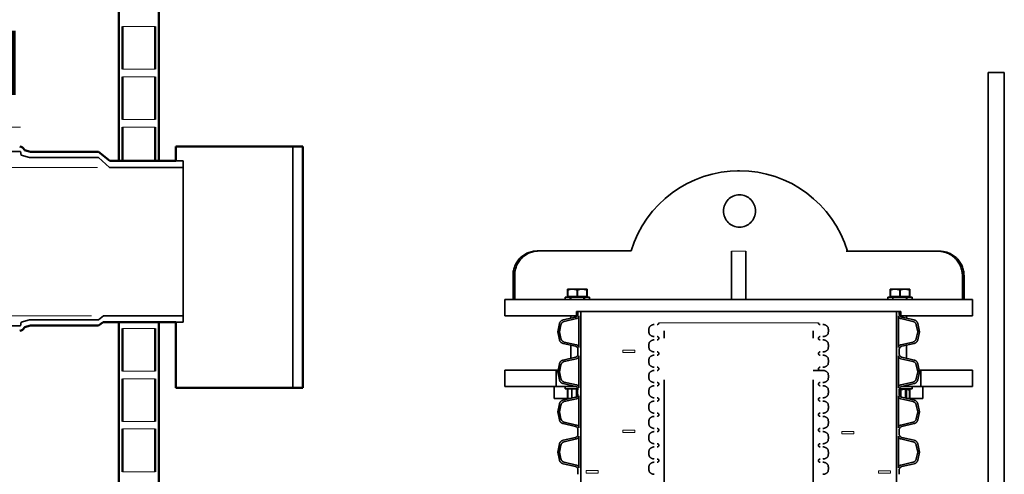
# Model space of a CAD drawing. Units: millimetres. Extents: x 0 to 420, y 0 to 297.
# Drawn here: x 60 to 122, y 203 to 232 of the extents above; entities that cross this region are included whole.
import ezdxf

# ---------------------------------------------------------------- set-up
doc = ezdxf.new("R2010")
doc.units = ezdxf.units.MM
doc.header["$LTSCALE"] = 20
doc.linetypes.add('DASHED', pattern=[0.75, 0.5, -0.25])
for name, color, linetype, lineweight in [('Hidden (ISO)', 7, 'DASHED', 35), ('Symbols', 7, 'Continuous', 18), ('Visible (ISO)', 7, 'Continuous', 50)]:
    doc.layers.add(name, color=color, linetype=linetype, lineweight=lineweight)
doc.styles.add('Uponor 2_5', font='arial.ttf')
doc.dimstyles.new('Typedrawing01 1-20', dxfattribs={"dimscale": 20, "dimtxt": 2.5, "dimasz": 2.5, "dimexe": 1.5, "dimexo": 0.75, "dimgap": 0.5, "dimtad": 1, "dimtoh": 1, "dimrnd": 1e-08, "dimtxsty": 'Uponor 2_5', "dimblk": 'OBLIQUE', "dimcen": -0.091, "dimdle": 1, "dimclrd": 7, "dimclre": 7, "dimclrt": 7, "dimazin": 2, "dimtfac": 0.571429, "dimtmove": 0, "dimatfit": 3, "dimldrblk": 'DOTSMALL', "dimfxl": 1, "dimtolj": 1, "dimlwd": 15, "dimlwe": 15, "dimarcsym": 0})

# ---------------------------------------------------------------- blocks, each defined once
blk = doc.blocks.new('_Oblique')
at = {"color": 0, "linetype": 'ByBlock', "lineweight": -2}
blk.add_line((-0.5, -0.5), (0.5, 0.5), dxfattribs=at)
blk = doc.blocks.new('*D10')
at = {"layer": 'Defpoints', "color": 0, "transparency": 16777216}
for p in [(43.529, 233.416), (65.123, 233.416), (65.682, 213.307)]:
    blk.add_point(p, dxfattribs=at)
at = {"layer": 'Symbols', "color": 7, "lineweight": 15, "transparency": 16777216}
for p, q in [((43.529, 212.307), (43.529, 234.416)), ((64.373, 233.416), (42.029, 233.416)), ((64.932, 213.307), (42.029, 213.307))]:
    blk.add_line(p, q, dxfattribs=at)
at = {"layer": 'Symbols', "color": 7, "lineweight": 15, "transparency": 16777216, "xscale": 2.499999989007642, "yscale": 2.499999989007642, "zscale": 2.499999989007642}
for p, rotation in [((43.529, 233.416), 90), ((43.529, 213.307), 270)]:
    blk.add_blockref('_Oblique', p, dxfattribs=dict(at, rotation=rotation))
at = {"layer": 'Symbols', "color": 7, "transparency": 16777216, "insert": (38.029, 223.362), "char_height": 5, "attachment_point": 5, "rotation": 90, "style": 'Uponor 2_5'}
blk.add_mtext('\\A1;h{\\H0.7x;\\S^  1;}', dxfattribs=at)
blk = doc.blocks.new('_DotSmall')
at = {"color": 0, "linetype": 'ByBlock', "const_width": 0.5}
blk.add_lwpolyline([(-0.0625, 0, 1), (0.0625, 0, 1)], format="xyb", close=True, dxfattribs=at)
blk = doc.blocks.new('*D13')
at = {"layer": 'Defpoints', "color": 0, "transparency": 16777216}
for p in [(51.344, 222.525), (66.052, 222.525), (65.682, 213.307)]:
    blk.add_point(p, dxfattribs=at)
at = {"layer": 'Symbols', "color": 7, "lineweight": 15, "transparency": 16777216}
for p, q in [((51.344, 222.525), (51.344, 225.025)), ((51.344, 225.025), (60.526, 225.025)), ((65.302, 222.525), (49.844, 222.525)), ((51.344, 212.307), (51.344, 222.525)), ((64.932, 213.307), (49.844, 213.307))]:
    blk.add_line(p, q, dxfattribs=at)
at = {"layer": 'Symbols', "color": 7, "lineweight": 15, "transparency": 16777216, "xscale": 2.499999989007642, "yscale": 2.499999989007642, "zscale": 2.499999989007642}
for p, rotation in [((51.344, 222.525), 90), ((51.344, 213.307), 270)]:
    blk.add_blockref('_Oblique', p, dxfattribs=dict(at, rotation=rotation))
at = {"layer": 'Symbols', "color": 7, "transparency": 16777216, "insert": (56.935, 229.025), "char_height": 4, "attachment_point": 5, "style": 'Uponor 2_5'}
blk.add_mtext('\\A1;DN', dxfattribs=at)

msp = doc.modelspace()

# ---------------------------------------------------------------- linework, layer by layer
at = {"layer": 'Hidden (ISO)', "ltscale": 0.772359}
msp.add_line((121.62339, 228.41619), (120.62339, 228.41619), dxfattribs=at)
at = {"layer": 'Hidden (ISO)', "ltscale": 7.176471}
for p, q in [((120.62339, 228.41619), (120.62339, 136.91619)), ((121.62339, 228.41619), (121.62339, 136.91619))]:
    msp.add_line(p, q, dxfattribs=at)
at = {"layer": 'Hidden (ISO)', "ltscale": 6.666667}
msp.add_line((77.44466, 208.82619), (77.44466, 223.82619), dxfattribs=at)
at = {"layer": 'Hidden (ISO)', "ltscale": 0.354231}
for p, q in [((59.85715, 223.51369), (60.53215, 223.51369)), ((59.85715, 212.68869), (60.53215, 212.68869))]:
    msp.add_line(p, q, dxfattribs=at)
at = {"layer": 'Hidden (ISO)', "ltscale": 0.123489}
for p, q in [((60.55676, 223.27954), (60.53215, 223.51369)), ((60.55676, 212.92283), (60.53215, 212.68869))]:
    msp.add_line(p, q, dxfattribs=at)
at = {"layer": 'Hidden (ISO)', "ltscale": 0.290647}
for p, q in [((61.09176, 223.13619), (60.55676, 223.27954)), ((61.09176, 213.06619), (60.55676, 212.92283))]:
    msp.add_line(p, q, dxfattribs=at)
at = {"layer": 'Hidden (ISO)', "ltscale": 2.250101}
for p, q in [((61.09176, 223.13619), (65.37839, 223.13619)), ((61.09176, 213.06619), (65.37839, 213.06619))]:
    msp.add_line(p, q, dxfattribs=at)
at = {"layer": 'Hidden (ISO)', "ltscale": 0.477474}
msp.add_line((65.37839, 223.13619), (66.05224, 222.52494), dxfattribs=at)
at = {"layer": 'Hidden (ISO)', "ltscale": 0.237674}
for p, q in [((70.62839, 222.92244), (70.17543, 222.92244)), ((70.62839, 212.90994), (70.17543, 212.90994))]:
    msp.add_line(p, q, dxfattribs=at)
at = {"layer": 'Hidden (ISO)', "ltscale": 6.990044}
msp.add_line((70.62839, 222.92244), (70.62839, 212.90994), dxfattribs=at)
at = {"layer": 'Hidden (ISO)', "ltscale": 2.40208}
msp.add_line((70.62839, 222.52494), (66.05224, 222.52494), dxfattribs=at)
at = {"layer": 'Hidden (ISO)', "ltscale": 0.524834}
for p, q in [((105.16487, 222.31619), (105.06345, 222.31619)), ((105.1741, 220.81619), (105.07268, 220.81619)), ((105.1741, 218.81619), (105.07268, 218.81619)), ((92.70717, 217.33392), (92.60575, 217.33392)), ((104.67668, 217.31619), (104.67668, 216.31619)), ((105.5701, 217.31619), (105.5701, 216.31619)), ((111.89522, 217.31619), (111.7938, 217.31619)), ((90.59839, 213.31619), (90.59839, 214.31619)), ((106.86571, 214.31619), (105.87087, 214.31619)), ((119.64839, 213.31619), (119.64839, 214.31619)), ((90.59839, 208.92522), (90.59839, 209.92522)), ((93.79839, 208.92522), (93.79839, 209.92522)), ((116.44839, 208.92522), (116.44839, 209.92522)), ((119.64839, 208.92522), (119.64839, 209.92522)), ((94.65426, 208.92522), (94.65426, 209.00217)), ((115.59251, 208.92522), (115.59251, 209.00217))]:
    msp.add_line(p, q, dxfattribs=at)
at = {"layer": 'Hidden (ISO)', "ltscale": 3.024834}
for p, q in [((98.43995, 217.33392), (92.70717, 217.33392)), ((117.62801, 217.31619), (111.89522, 217.31619))]:
    msp.add_line(p, q, dxfattribs=at)
at = {"layer": 'Hidden (ISO)', "ltscale": 1.040459}
for p, q in [((104.67668, 214.31619), (104.67668, 216.31619)), ((105.5701, 214.31619), (105.5701, 216.31619))]:
    msp.add_line(p, q, dxfattribs=at)
at = {"layer": 'Hidden (ISO)', "ltscale": 0.787302}
for p, q in [((91.11348, 214.31619), (91.11348, 215.83392)), ((91.2149, 215.83392), (91.2149, 214.31619))]:
    msp.add_line(p, q, dxfattribs=at)
at = {"layer": 'Hidden (ISO)', "ltscale": 0.777992}
for p, q in [((119.01886, 215.81619), (119.01886, 214.33392)), ((119.12027, 214.33392), (119.12027, 215.81619))]:
    msp.add_line(p, q, dxfattribs=at)
at = {"layer": 'Hidden (ISO)', "ltscale": 0.213239}
for p, q in [((94.49684, 214.50619), (94.49684, 214.9126)), ((94.51197, 214.50619), (94.51197, 214.9126)), ((95.08914, 214.50619), (95.08914, 214.9126)), ((95.11939, 214.50619), (95.11939, 214.9126)), ((95.69656, 214.50619), (95.69656, 214.9126)), ((95.71169, 214.50619), (95.71169, 214.9126)), ((114.53509, 214.50619), (114.53509, 214.9126)), ((114.55022, 214.50619), (114.55022, 214.9126)), ((115.12739, 214.50619), (115.12739, 214.9126)), ((115.15764, 214.50619), (115.15764, 214.9126)), ((115.73481, 214.50619), (115.73481, 214.9126)), ((115.74993, 214.50619), (115.74993, 214.9126))]:
    msp.add_line(p, q, dxfattribs=at)
at = {"layer": 'Hidden (ISO)'}
for p, q in [((94.50426, 214.96619), (94.50412, 214.96611)), ((95.70426, 214.96619), (95.70441, 214.96611)), ((114.54251, 214.96619), (114.54237, 214.96611)), ((115.74251, 214.96619), (115.74266, 214.96611))]:
    msp.add_line(p, q, dxfattribs=at)
at = {"layer": 'Hidden (ISO)', "ltscale": 0.322848}
for p, q in [((94.79299, 214.96619), (94.50426, 214.96619)), ((114.83124, 214.96619), (114.54251, 214.96619))]:
    msp.add_line(p, q, dxfattribs=at)
at = {"layer": 'Hidden (ISO)', "ltscale": 0.329726}
for p, q in [((95.39285, 214.96619), (94.79299, 214.96619)), ((95.70412, 214.96619), (95.39285, 214.96619)), ((115.4311, 214.96619), (114.83124, 214.96619)), ((115.74237, 214.96619), (115.4311, 214.96619))]:
    msp.add_line(p, q, dxfattribs=at)
at = {"layer": 'Hidden (ISO)', "ltscale": 0.006778}
for p, q in [((95.70426, 214.96619), (95.70412, 214.96619)), ((115.74251, 214.96619), (115.74237, 214.96619))]:
    msp.add_line(p, q, dxfattribs=at)
at = {"layer": 'Hidden (ISO)', "ltscale": 7.154915}
for p, q in [((98.64302, 214.31619), (90.59839, 214.31619)), ((90.59839, 213.31619), (95.11374, 213.31619)), ((93.91502, 209.92522), (90.59839, 209.92522)), ((90.59839, 208.92522), (94.98757, 208.92522))]:
    msp.add_line(p, q, dxfattribs=at)
at = {"layer": 'Hidden (ISO)', "ltscale": 1.236748}
for p, q in [((94.35426, 214.46619), (95.85426, 214.46619)), ((114.39251, 214.46619), (115.89251, 214.46619)), ((95.13992, 208.77522), (94.35426, 208.77522)), ((115.89251, 208.77522), (115.10686, 208.77522))]:
    msp.add_line(p, q, dxfattribs=at)
at = {"layer": 'Hidden (ISO)', "ltscale": 0.07864}
for p, q in [((94.35426, 214.31619), (94.35426, 214.46619)), ((94.66676, 214.31619), (94.66676, 214.46619)), ((95.54176, 214.31619), (95.54176, 214.46619)), ((95.85426, 214.31619), (95.85426, 214.46619)), ((114.39251, 214.31619), (114.39251, 214.46619)), ((114.70501, 214.31619), (114.70501, 214.46619)), ((115.58001, 214.31619), (115.58001, 214.46619)), ((115.89251, 214.31619), (115.89251, 214.46619)), ((94.35426, 208.92522), (94.35426, 208.77522)), ((115.89251, 208.92522), (115.89251, 208.77522))]:
    msp.add_line(p, q, dxfattribs=at)
at = {"layer": 'Hidden (ISO)', "ltscale": 0.363585}
for p, q in [((95.08914, 214.50619), (94.49684, 214.50619)), ((95.69656, 214.50619), (95.08914, 214.50619)), ((95.71169, 214.50619), (95.69656, 214.50619)), ((115.12739, 214.50619), (114.53509, 214.50619)), ((115.73481, 214.50619), (115.12739, 214.50619)), ((115.74993, 214.50619), (115.73481, 214.50619))]:
    msp.add_line(p, q, dxfattribs=at)
at = {"layer": 'Hidden (ISO)', "ltscale": 0.0209}
for p, q in [((94.54201, 214.50619), (94.54201, 214.46619)), ((95.66651, 214.50619), (95.66651, 214.46619)), ((114.58026, 214.50619), (114.58026, 214.46619)), ((115.70476, 214.50619), (115.70476, 214.46619))]:
    msp.add_line(p, q, dxfattribs=at)
at = {"layer": 'Hidden (ISO)', "ltscale": 3.642236}
for p, q in [((94.70426, 214.46619), (94.70426, 214.31619)), ((95.50426, 214.46619), (95.50426, 214.31619)), ((115.54251, 214.46619), (115.54251, 214.31619)), ((94.70426, 213.31619), (94.70426, 213.16175)), ((115.54251, 213.31619), (115.54251, 213.16175)), ((94.70426, 211.48063), (94.70426, 210.67175)), ((115.54251, 211.48063), (115.54251, 210.67175)), ((94.70426, 208.99063), (94.70426, 208.92522)), ((115.54251, 208.99063), (115.54251, 208.92522)), ((115.54251, 208.77522), (115.54251, 208.18175))]:
    msp.add_line(p, q, dxfattribs=at)
at = {"layer": 'Hidden (ISO)', "ltscale": 6.902495}
msp.add_line((98.64302, 214.31619), (114.09356, 214.31619), dxfattribs=at)
at = {"layer": 'Hidden (ISO)', "ltscale": 5.843245}
for p, q in [((119.64839, 214.31619), (114.09356, 214.31619)), ((115.13304, 213.31619), (119.64839, 213.31619)), ((119.64839, 209.92522), (116.33176, 209.92522)), ((115.25921, 208.92522), (119.64839, 208.92522))]:
    msp.add_line(p, q, dxfattribs=at)
at = {"layer": 'Hidden (ISO)', "ltscale": 7.033677}
msp.add_line((115.19839, 213.56619), (95.04839, 213.56619), dxfattribs=at)
at = {"layer": 'Hidden (ISO)', "ltscale": 0.131134}
for p, q in [((95.04839, 213.31619), (95.04839, 213.56619)), ((115.19839, 213.31619), (115.19839, 213.56619))]:
    msp.add_line(p, q, dxfattribs=at)
at = {"layer": 'Hidden (ISO)', "ltscale": 0.073391}
for p, q in [((95.14589, 213.56619), (95.14589, 213.42619)), ((115.10089, 213.56619), (115.10089, 213.42619))]:
    msp.add_line(p, q, dxfattribs=at)
at = {"layer": 'Hidden (ISO)', "ltscale": 7.114286}
for p, q in [((95.32089, 213.56619), (95.32089, 138.86619)), ((114.92589, 213.56619), (114.92589, 138.86619))]:
    msp.add_line(p, q, dxfattribs=at)
at = {"layer": 'Hidden (ISO)', "ltscale": 0.203474}
msp.add_line((65.68202, 213.30744), (65.37839, 213.06619), dxfattribs=at)
at = {"layer": 'Hidden (ISO)', "ltscale": 2.596418}
msp.add_line((70.62839, 213.30744), (65.68202, 213.30744), dxfattribs=at)
at = {"layer": 'Hidden (ISO)', "ltscale": 1.312236}
msp.add_line((69.12339, 212.91619), (66.62339, 212.91619), dxfattribs=at)
at = {"layer": 'Hidden (ISO)', "ltscale": 0.003181}
msp.add_line((66.62339, 212.90994), (66.62339, 212.91619), dxfattribs=at)
at = {"layer": 'Hidden (ISO)', "ltscale": 0.268473}
for p, q in [((93.99789, 212.82255), (93.89589, 212.32119)), ((116.24889, 212.82255), (116.35089, 212.32119)), ((93.99789, 211.81983), (93.89589, 212.32119)), ((116.24889, 211.81983), (116.35089, 212.32119)), ((93.99789, 210.33255), (93.89589, 209.83119)), ((93.99789, 209.32983), (93.89589, 209.83119)), ((116.24889, 210.33255), (116.35089, 209.83119)), ((116.24889, 209.32983), (116.35089, 209.83119)), ((93.99789, 207.84255), (93.89589, 207.34119)), ((93.99789, 206.83983), (93.89589, 207.34119)), ((116.24889, 207.84255), (116.35089, 207.34119)), ((116.24889, 206.83983), (116.35089, 207.34119)), ((93.99789, 205.35255), (93.89589, 204.85119)), ((93.99789, 204.34983), (93.89589, 204.85119)), ((116.24889, 205.35255), (116.35089, 204.85119)), ((116.24889, 204.34983), (116.35089, 204.85119))]:
    msp.add_line(p, q, dxfattribs=at)
at = {"layer": 'Hidden (ISO)', "ltscale": 0.41383}
for p, q in [((94.98757, 213.22715), (94.21924, 213.04977)), ((115.25921, 213.22715), (116.02753, 213.04977)), ((94.98757, 211.41522), (94.21924, 211.5926)), ((115.25921, 211.41522), (116.02753, 211.5926)), ((94.98757, 210.73715), (94.21924, 210.55977)), ((115.25921, 210.73715), (116.02753, 210.55977)), ((94.98757, 208.92522), (94.21924, 209.1026)), ((115.25921, 208.92522), (116.02753, 209.1026)), ((94.98757, 208.24715), (94.21924, 208.06977)), ((115.25921, 208.24715), (116.02753, 208.06977)), ((94.98757, 206.43522), (94.21924, 206.6126)), ((115.25921, 206.43522), (116.02753, 206.6126)), ((94.98757, 205.75715), (94.21924, 205.57977)), ((115.25921, 205.75715), (116.02753, 205.57977)), ((94.98757, 203.94522), (94.21924, 204.1226)), ((115.25921, 203.94522), (116.02753, 204.1226))]:
    msp.add_line(p, q, dxfattribs=at)
at = {"layer": 'Hidden (ISO)', "ltscale": 0.408759}
for p, q in [((95.05644, 213.13529), (94.29752, 212.96008)), ((115.19034, 213.13529), (115.94925, 212.96008)), ((95.05644, 211.50708), (94.29752, 211.68229)), ((115.19034, 211.50708), (115.94925, 211.68229)), ((95.05644, 210.64529), (94.29752, 210.47008)), ((115.19034, 210.64529), (115.94925, 210.47008)), ((95.05644, 209.01708), (94.29752, 209.19229)), ((115.19034, 209.01708), (115.94925, 209.19229)), ((95.05644, 208.15529), (94.29752, 207.98008)), ((115.19034, 208.15529), (115.94925, 207.98008)), ((95.05644, 206.52708), (94.29752, 206.70229)), ((115.19034, 206.52708), (115.94925, 206.70229)), ((95.05644, 205.66529), (94.29752, 205.49008)), ((115.19034, 205.66529), (115.94925, 205.49008)), ((95.05644, 204.03708), (94.29752, 204.21229)), ((115.19034, 204.03708), (115.94925, 204.21229))]:
    msp.add_line(p, q, dxfattribs=at)
at = {"layer": 'Hidden (ISO)', "ltscale": 1.038659}
for p, q in [((95.19589, 213.3106), (95.19589, 211.33177)), ((115.05089, 213.3106), (115.05089, 211.33177)), ((95.19589, 210.8206), (95.19589, 208.84177)), ((115.05089, 210.8206), (115.05089, 208.84177)), ((95.19589, 208.3306), (95.19589, 206.35177)), ((115.05089, 208.3306), (115.05089, 206.35177)), ((95.19589, 205.8406), (95.19589, 203.86177)), ((115.05089, 205.8406), (115.05089, 203.86177))]:
    msp.add_line(p, q, dxfattribs=at)
at = {"layer": 'Hidden (ISO)', "ltscale": 7.047619}
for p, q in [((100.49709, 138.86619), (100.49709, 212.86619)), ((109.74969, 138.86619), (109.74969, 212.86619))]:
    msp.add_line(p, q, dxfattribs=at)
at = {"layer": 'Hidden (ISO)', "ltscale": 0.227811}
for p, q in [((94.0896, 212.74664), (94.00304, 212.32119)), ((94.0896, 211.89573), (94.00304, 212.32119)), ((116.15718, 212.74664), (116.24374, 212.32119)), ((116.15718, 211.89573), (116.24374, 212.32119)), ((94.0896, 210.25664), (94.00304, 209.83119)), ((94.0896, 209.40573), (94.00304, 209.83119)), ((116.15718, 210.25664), (116.24374, 209.83119)), ((116.15718, 209.40573), (116.24374, 209.83119)), ((94.0896, 207.76664), (94.00304, 207.34119)), ((94.0896, 206.91573), (94.00304, 207.34119)), ((116.15718, 207.76664), (116.24374, 207.34119)), ((116.15718, 206.91573), (116.24374, 207.34119)), ((94.0896, 205.27664), (94.00304, 204.85119)), ((94.0896, 204.42573), (94.00304, 204.85119)), ((116.15718, 205.27664), (116.24374, 204.85119)), ((116.15718, 204.42573), (116.24374, 204.85119))]:
    msp.add_line(p, q, dxfattribs=at)
at = {"layer": 'Hidden (ISO)', "ltscale": 0.23612}
for p, q in [((100.49839, 211.91619), (100.49839, 212.36619)), ((109.74839, 211.91619), (109.74839, 212.36619))]:
    msp.add_line(p, q, dxfattribs=at)
at = {"layer": 'Hidden (ISO)', "ltscale": 0.146882}
for p, q in [((95.14589, 211.21619), (95.14589, 210.93619)), ((115.10089, 211.21619), (115.10089, 210.93619)), ((95.14589, 208.72619), (95.14589, 208.70862)), ((115.10089, 208.72619), (115.10089, 208.44619)), ((95.14589, 206.23619), (95.14589, 205.95619)), ((115.10089, 206.23619), (115.10089, 205.95619)), ((95.14589, 203.74619), (95.14589, 203.46619)), ((115.10089, 203.74619), (115.10089, 203.46619))]:
    msp.add_line(p, q, dxfattribs=at)
at = {"layer": 'Hidden (ISO)', "ltscale": 7.314858}
msp.add_line((109.74969, 209.91619), (110.36227, 209.91619), dxfattribs=at)
at = {"layer": 'Hidden (ISO)', "ltscale": 0.393601}
for p, q in [((93.67339, 208.17522), (93.67339, 208.92522)), ((95.04839, 208.27204), (95.04839, 208.77522)), ((115.19839, 208.27204), (115.19839, 208.77522)), ((116.57339, 208.17522), (116.57339, 208.92522))]:
    msp.add_line(p, q, dxfattribs=at)
at = {"layer": 'Hidden (ISO)', "ltscale": 0.309359}
for p, q in [((94.49684, 208.13386), (94.49684, 208.69998)), ((94.51197, 208.13735), (94.51197, 208.69998)), ((115.12739, 208.34557), (115.12739, 208.69998)), ((115.15764, 208.30489), (115.15764, 208.69998)), ((115.73481, 208.13735), (115.73481, 208.69998)), ((115.74993, 208.13386), (115.74993, 208.69998))]:
    msp.add_line(p, q, dxfattribs=at)
at = {"layer": 'Hidden (ISO)', "ltscale": 0.022717}
for p, q in [((94.54176, 208.77522), (94.50412, 208.75349)), ((115.70501, 208.77522), (115.74266, 208.75349)), ((94.54176, 208.03522), (94.54022, 208.03611))]:
    msp.add_line(p, q, dxfattribs=at)
at = {"layer": 'Hidden (ISO)', "ltscale": 0.032708}
for p, q in [((94.70426, 208.77522), (94.70426, 208.77522)), ((115.48839, 208.74397), (115.54252, 208.77522))]:
    msp.add_line(p, q, dxfattribs=at)
at = {"layer": 'Hidden (ISO)', "ltscale": 0.355543}
for p, q in [((94.75839, 208.19424), (94.75839, 208.74397)), ((115.48839, 208.19424), (115.48839, 208.74397))]:
    msp.add_line(p, q, dxfattribs=at)
at = {"layer": 'Hidden (ISO)', "ltscale": 0.570293}
msp.add_line((115.10166, 208.74397), (115.48839, 208.74397), dxfattribs=at)
at = {"layer": 'Hidden (ISO)', "ltscale": 6.445871}
msp.add_line((94.676, 208.17522), (93.67339, 208.17522), dxfattribs=at)
at = {"layer": 'Hidden (ISO)', "ltscale": 7.156009}
msp.add_line((116.57339, 208.17522), (115.57078, 208.17522), dxfattribs=at)
at = {"layer": 'Hidden (ISO)', "ltscale": 0.144004}
for centre, start, end in [((94.94162, 213.42619), 283, 0), ((115.30516, 213.42619), 180, 257), ((94.94162, 211.21619), 0, 77), ((115.30516, 211.21619), 103, 180), ((94.94162, 210.93619), 283, 0), ((115.30516, 210.93619), 180, 257), ((94.94162, 208.72619), 0, 77), ((115.30516, 208.72619), 103, 180), ((94.94162, 208.44619), 283, 0), ((115.30516, 208.44619), 180, 257), ((94.94162, 206.23619), 0, 77), ((115.30516, 206.23619), 103, 180), ((94.94162, 205.95619), 283, 0), ((115.30516, 205.95619), 180, 257), ((94.94162, 203.74619), 0, 77), ((115.30516, 203.74619), 103, 180)]:
    msp.add_arc(centre, 0.20427, start, end, dxfattribs=at)
at = {"layer": 'Hidden (ISO)', "ltscale": 0.175844}
for centre, start, end in [((94.2852, 212.76409), 103, 168.5), ((115.96158, 212.76409), 11.5, 77), ((94.2852, 211.87828), 191.5, 257), ((115.96158, 211.87828), 283, 348.5), ((94.2852, 210.27409), 103, 168.5), ((115.96158, 210.27409), 11.5, 77), ((94.2852, 209.38828), 191.5, 257), ((115.96158, 209.38828), 283, 348.5), ((94.2852, 207.78409), 103, 168.5), ((115.96158, 207.78409), 11.5, 77), ((94.2852, 206.89828), 191.5, 257), ((115.96158, 206.89828), 283, 348.5), ((94.2852, 205.29409), 103, 168.5), ((115.96158, 205.29409), 11.5, 77), ((94.2852, 204.40828), 191.5, 257), ((115.96158, 204.40828), 283, 348.5)]:
    msp.add_arc(centre, 0.29319, start, end, dxfattribs=at)
at = {"layer": 'Hidden (ISO)', "ltscale": 0.165171}
for centre, start, end in [((94.35948, 212.69173), 103, 168.5), ((115.8873, 212.69173), 11.5, 77), ((94.35948, 211.95064), 191.5, 257), ((115.8873, 211.95064), 283, 348.5), ((94.35948, 210.20173), 103, 168.5), ((115.8873, 210.20173), 11.5, 77), ((94.35948, 209.46064), 191.5, 257), ((115.8873, 209.46064), 283, 348.5), ((94.35948, 207.71173), 103, 168.5), ((115.8873, 207.71173), 11.5, 77), ((94.35948, 206.97064), 191.5, 257), ((115.8873, 206.97064), 283, 348.5), ((94.35948, 205.22173), 103, 168.5), ((115.8873, 205.22173), 11.5, 77), ((94.35948, 204.48064), 191.5, 257), ((115.8873, 204.48064), 283, 348.5)]:
    msp.add_arc(centre, 0.27541, start, end, dxfattribs=at)
at = {"layer": 'Hidden (ISO)', "ltscale": 0.126831}
for centre, start, end in [((95.01596, 213.3106), 283, 0), ((115.23082, 213.3106), 180, 257), ((95.01596, 211.33177), 0, 77), ((115.23082, 211.33177), 103, 180), ((95.01596, 210.8206), 283, 0), ((115.23082, 210.8206), 180, 257), ((95.01596, 208.84177), 0, 77), ((115.23082, 208.84177), 103, 180), ((95.01596, 208.3306), 283, 0), ((115.23082, 208.3306), 180, 257), ((95.01596, 206.35177), 0, 77), ((115.23082, 206.35177), 103, 180), ((95.01596, 205.8406), 283, 0), ((115.23082, 205.8406), 180, 257), ((95.01596, 203.86177), 0, 77), ((115.23082, 203.86177), 103, 180)]:
    msp.add_arc(centre, 0.17993, start, end, dxfattribs=at)
at = {"layer": 'Hidden (ISO)', "ltscale": 0.082356}
for centre, start, end in [((100.06769, 212.86619), 270, 0), ((110.17909, 212.86619), 180, 270)]:
    msp.add_arc(centre, 0.1, start, end, dxfattribs=at)
at = {"layer": 'Hidden (ISO)', "ltscale": 0.211299}
for centre, start, end in [((100.54709, 212.39119), 168.463041, 191.536959), ((109.69969, 212.39119), 348.463041, 11.536959), ((100.54709, 211.44119), 168.463041, 191.536959), ((109.69969, 211.44119), 348.463041, 11.536959), ((100.54709, 210.49119), 168.463041, 191.536959), ((109.69969, 210.49119), 348.463041, 11.536959), ((100.54709, 209.54119), 168.463041, 191.536959), ((109.69969, 209.54119), 348.463041, 11.536959), ((100.54709, 208.59119), 168.463041, 191.536959), ((109.69969, 208.59119), 348.463041, 11.536959), ((100.54709, 207.64119), 168.463041, 191.536959), ((109.69969, 207.64119), 348.463041, 11.536959), ((100.54709, 206.69119), 168.463041, 191.536959), ((109.69969, 206.69119), 348.463041, 11.536959), ((100.54709, 205.74119), 168.463041, 191.536959), ((109.69969, 205.74119), 348.463041, 11.536959), ((100.54709, 204.79119), 168.463041, 191.536959), ((109.69969, 204.79119), 348.463041, 11.536959), ((100.54709, 203.84119), 168.463041, 191.536959), ((109.69969, 203.84119), 348.463041, 11.536959)]:
    msp.add_arc(centre, 1, start, end, dxfattribs=at)
at = {"layer": 'Hidden (ISO)', "ltscale": 0.198376}
for centre, start, end in [((99.88451, 212.39119), 90, 147.7690474), ((99.88451, 212.39119), 212.2309526, 270), ((110.36227, 212.39119), 32.2309526, 90), ((110.36227, 212.39119), 270, 327.7690474), ((99.88451, 211.44119), 90, 147.7690474), ((110.36227, 211.44119), 32.2309526, 90), ((99.88451, 211.44119), 212.2309526, 270), ((110.36227, 211.44119), 270, 327.7690474), ((99.88451, 210.49119), 90, 147.7690474), ((110.36227, 210.49119), 32.2309526, 90), ((99.88451, 210.49119), 212.2309526, 270), ((99.88451, 209.54119), 90, 147.7690474), ((110.36227, 210.49119), 270, 327.7690474), ((110.36227, 209.54119), 32.2309526, 90), ((99.88451, 209.54119), 212.2309526, 270), ((110.36227, 209.54119), 270, 327.7690474), ((99.88451, 208.59119), 90, 147.7690474), ((110.36227, 208.59119), 32.2309526, 90), ((99.88451, 208.59119), 212.2309526, 270), ((99.88451, 207.64119), 90, 147.7690474), ((110.36227, 208.59119), 270, 327.7690474), ((110.36227, 207.64119), 32.2309526, 90), ((99.88451, 207.64119), 212.2309526, 270), ((110.36227, 207.64119), 270, 327.7690474), ((99.88451, 206.69119), 90, 147.7690474), ((110.36227, 206.69119), 32.2309526, 90), ((99.88451, 206.69119), 212.2309526, 270), ((99.88451, 205.74119), 90, 147.7690474), ((110.36227, 206.69119), 270, 327.7690474), ((110.36227, 205.74119), 32.2309526, 90), ((99.88451, 205.74119), 212.2309526, 270), ((110.36227, 205.74119), 270, 327.7690474), ((99.88451, 204.79119), 90, 147.7690474), ((110.36227, 204.79119), 32.2309526, 90), ((99.88451, 204.79119), 212.2309526, 270), ((110.36227, 204.79119), 270, 327.7690474), ((99.88451, 203.84119), 90, 147.7690474), ((99.88451, 203.84119), 212.2309526, 270), ((110.36227, 203.84119), 32.2309526, 90), ((110.36227, 203.84119), 270, 327.7690474)]:
    msp.add_arc(centre, 0.375, start, end, dxfattribs=at)
at = {"layer": 'Hidden (ISO)', "ltscale": 0.164813}
for centre, start, end in [((100.06769, 211.91619), 270, 90), ((110.17909, 211.91619), 90, 270), ((100.06769, 210.96619), 270, 90), ((110.17909, 210.96619), 90, 270), ((100.06769, 210.01619), 270, 90), ((110.17909, 210.01619), 90, 270), ((100.06769, 209.06619), 270, 90), ((110.17909, 209.06619), 90, 270), ((100.06769, 208.11619), 270, 90), ((110.17909, 208.11619), 90, 270), ((100.06769, 207.16619), 270, 90), ((110.17909, 207.16619), 90, 270), ((100.06769, 206.21619), 270, 90), ((110.17909, 206.21619), 90, 270), ((100.06769, 205.26619), 270, 90), ((110.17909, 205.26619), 90, 270), ((100.06769, 204.31619), 270, 90), ((110.17909, 204.31619), 90, 270)]:
    msp.add_arc(centre, 0.1, start, end, dxfattribs=at)
at = {"layer": 'Hidden (ISO)', "ltscale": 7.999227}
msp.add_ellipse((105.16487, 215.23935), major_axis=(0, 7.07684), ratio=0.99484393, start_param=5.01024247, end_param=7.55350559, dxfattribs=at)
at = {"layer": 'Hidden (ISO)', "ltscale": 3.29816}
msp.add_ellipse((105.1741, 219.81619), major_axis=(0, -1), ratio=0.99484393, dxfattribs=at)
at = {"layer": 'Hidden (ISO)', "ltscale": 1.236748}
for centre, start_param, end_param in [((92.60575, 215.83392), 0, 1.57079633), ((92.70717, 215.83392), 0, 1.57079633), ((117.52659, 215.81619), 4.71238898, 6.28318531), ((117.62801, 215.81619), 4.71238898, 6.28318531)]:
    msp.add_ellipse(centre, major_axis=(0, 1.5), ratio=0.99484393, start_param=start_param, end_param=end_param, dxfattribs=at)
at = {"layer": 'Hidden (ISO)', "ltscale": 0.184528}
for points in [[(94.49684, 214.9126), (94.5009, 214.96619), (94.50441, 214.96619)], [(94.79299, 214.96619), (94.65555, 214.96619), (94.49684, 214.9126)], [(94.50441, 214.96619), (94.50792, 214.96619), (94.51197, 214.9126)], [(94.51197, 214.9126), (94.67473, 214.96619), (94.81568, 214.96619)], [(95.08914, 214.9126), (94.93043, 214.96619), (94.79299, 214.96619)], [(94.81568, 214.96619), (94.95663, 214.96619), (95.11939, 214.9126)], [(95.39285, 214.96619), (95.25189, 214.96619), (95.08914, 214.9126)], [(95.11939, 214.9126), (95.2781, 214.96619), (95.41554, 214.96619)], [(95.69656, 214.9126), (95.5338, 214.96619), (95.39285, 214.96619)], [(95.41554, 214.96619), (95.55298, 214.96619), (95.71169, 214.9126)], [(95.70412, 214.96619), (95.70061, 214.96619), (95.69656, 214.9126)], [(95.71169, 214.9126), (95.70763, 214.96619), (95.70412, 214.96619)], [(114.53509, 214.9126), (114.53915, 214.96619), (114.54266, 214.96619)], [(114.83124, 214.96619), (114.6938, 214.96619), (114.53509, 214.9126)], [(114.54266, 214.96619), (114.54617, 214.96619), (114.55022, 214.9126)], [(114.55022, 214.9126), (114.71298, 214.96619), (114.85393, 214.96619)], [(115.12739, 214.9126), (114.96868, 214.96619), (114.83124, 214.96619)], [(114.85393, 214.96619), (114.99488, 214.96619), (115.15764, 214.9126)], [(115.4311, 214.96619), (115.29014, 214.96619), (115.12739, 214.9126)], [(115.15764, 214.9126), (115.31635, 214.96619), (115.45379, 214.96619)], [(115.73481, 214.9126), (115.57205, 214.96619), (115.4311, 214.96619)], [(115.45379, 214.96619), (115.59123, 214.96619), (115.74993, 214.9126)], [(115.74237, 214.96619), (115.73886, 214.96619), (115.73481, 214.9126)], [(115.74993, 214.9126), (115.74588, 214.96619), (115.74237, 214.96619)]]:
    msp.add_rational_spline(points, [1, 1.0379548493, 1], degree=2, dxfattribs=at)
at = {"layer": 'Hidden (ISO)', "ltscale": 0.369157}
for points, weights in [([(94.49684, 208.69998), (94.50441, 208.79998), (94.51197, 208.69998)], [1, 1.15470053838, 1]), ([(115.10089, 208.7173), (115.12864, 208.70953), (115.15764, 208.69998)], [1.02374907466, 1.01296031015, 1]), ([(115.12739, 208.69998), (115.11399, 208.7045), (115.10089, 208.70862)], [1, 1.00609573808, 1.01171108969]), ([(115.73481, 208.69998), (115.4311, 208.79998), (115.12739, 208.69998)], [1, 1.15470053838, 1]), ([(115.15764, 208.69998), (115.45379, 208.79998), (115.74993, 208.69998)], [1, 1.15470053838, 1]), ([(115.74993, 208.69998), (115.74237, 208.79998), (115.73481, 208.69998)], [1, 1.15470053838, 1])]:
    msp.add_rational_spline(points, weights, degree=2, dxfattribs=at)
at = {"layer": 'Symbols'}
for p, q in [((104.67668, 217.31619), (105.5701, 217.31619)), ((100.16769, 212.86619), (110.07909, 212.86619)), ((95.14589, 208.70862), (95.14589, 208.44619))]:
    msp.add_line(p, q, dxfattribs=at)
for points in [[(66.85589, 231.28001), (68.89089, 231.28001), (68.89089, 228.62001), (66.85589, 228.62001)], [(66.85589, 228.15501), (68.89089, 228.15501), (68.89089, 225.49501), (66.85589, 225.49501)], [(66.85589, 212.53001), (68.89089, 212.53001), (68.89089, 209.87001), (66.85589, 209.87001)], [(97.93413, 211.18474), (98.68413, 211.18474), (98.68413, 211.03474), (97.93413, 211.03474)], [(66.85589, 209.40501), (68.89089, 209.40501), (68.89089, 206.74501), (66.85589, 206.74501)], [(66.85589, 206.28001), (68.89089, 206.28001), (68.89089, 203.62001), (66.85589, 203.62001)], [(97.93413, 206.21655), (98.68413, 206.21655), (98.68413, 206.06655), (97.93413, 206.06655)], [(111.53484, 206.12786), (112.28484, 206.12786), (112.28484, 205.97786), (111.53484, 205.97786)], [(95.65589, 203.69655), (96.40589, 203.69655), (96.40589, 203.54655), (95.65589, 203.54655)], [(113.81308, 203.67968), (114.56308, 203.67968), (114.56308, 203.52968), (113.81308, 203.52968)]]:
    msp.add_lwpolyline(points, close=True, dxfattribs=at)
msp.add_lwpolyline([(66.85589, 222.92244), (66.85589, 225.03001), (68.89089, 225.03001), (68.89089, 222.92244)], dxfattribs=at)
at = {"layer": 'Visible (ISO)'}
for p, q in [((66.62339, 222.92244), (66.62339, 233.41619)), ((69.12339, 222.92244), (69.12339, 233.41619)), ((66.85589, 228.62001), (66.85589, 231.28001)), ((68.89089, 228.62001), (68.89089, 231.28001)), ((66.85589, 225.49501), (66.85589, 228.15501)), ((68.89089, 225.49501), (68.89089, 228.15501)), ((66.85589, 222.92244), (66.85589, 225.03001)), ((68.89089, 222.92244), (68.89089, 225.03001)), ((70.17543, 223.82619), (70.17543, 222.92244)), ((78.05043, 223.82619), (70.17543, 223.82619)), ((78.05043, 208.82619), (78.05043, 223.82619)), ((60.77448, 223.59649), (60.77424, 223.59714)), ((61.13948, 223.49869), (60.77448, 223.59649)), ((61.13948, 223.49869), (65.37839, 223.49869)), ((65.37839, 223.49869), (66.0682, 222.92244)), ((70.17543, 222.92244), (66.0682, 222.92244)), ((65.66606, 212.90994), (65.37839, 212.70369)), ((70.17543, 212.90994), (65.66606, 212.90994)), ((66.62339, 126.01619), (66.62339, 212.90994)), ((69.12339, 126.01619), (69.12339, 212.90994)), ((70.17543, 212.90994), (70.17543, 208.82619)), ((60.77448, 212.60588), (60.77424, 212.60523)), ((61.13948, 212.70369), (60.77448, 212.60588)), ((61.13948, 212.70369), (65.37839, 212.70369)), ((66.85589, 209.87001), (66.85589, 212.53001)), ((68.89089, 209.87001), (68.89089, 212.53001)), ((66.85589, 206.74501), (66.85589, 209.40501)), ((68.89089, 206.74501), (68.89089, 209.40501)), ((70.17543, 208.82619), (78.05043, 208.82619)), ((66.85589, 203.62001), (66.85589, 206.28001)), ((68.89089, 203.62001), (68.89089, 206.28001))]:
    msp.add_line(p, q, dxfattribs=at)
for centre, start, end in [((60.44535, 223.47744), 20, 85.1561805), ((60.44535, 212.72494), 274.8438195, 340)]:
    msp.add_arc(centre, 0.35, start, end, dxfattribs=at)

# ---------------------------------------------------------------- dimensions: what is measured, and where the dimension line sits
at = {"layer": 'Symbols'}
dim = msp.add_linear_dim(base=(43.52944, 233.41619), p1=(65.68202, 213.30744), p2=(65.12339, 233.41619), angle=90, text='h{\\H0.7x;\\S^  1;}', dimstyle='Typedrawing01 1-20', override={"dimscale": 1, "dimtxt": 5, "dimgap": 3, "dimlfac": 20, "dimtix": 0, "dimtofl": 1, "dimtmove": 0, "dimatfit": 3}, dxfattribs=at)
dim.commit()
dim.dimension.update_dxf_attribs({"geometry": '*D10', "text_midpoint": (38.02944, 223.36181)})
dim = msp.add_linear_dim(base=(51.34425, 222.52494), p1=(65.68202, 213.30744), p2=(66.05224, 222.52494), angle=90, text='DN', dimstyle='Typedrawing01 1-20', override={"dimscale": 1, "dimtxt": 4, "dimgap": 2, "dimlfac": 20, "dimtix": 0, "dimtofl": 1, "dimtmove": 0, "dimatfit": 3}, dxfattribs=at)
dim.commit()
dim.dimension.update_dxf_attribs({"geometry": '*D13', "text_midpoint": (56.93497, 225.02494), "dimtype": 160})

doc.saveas('drawing.dxf')
